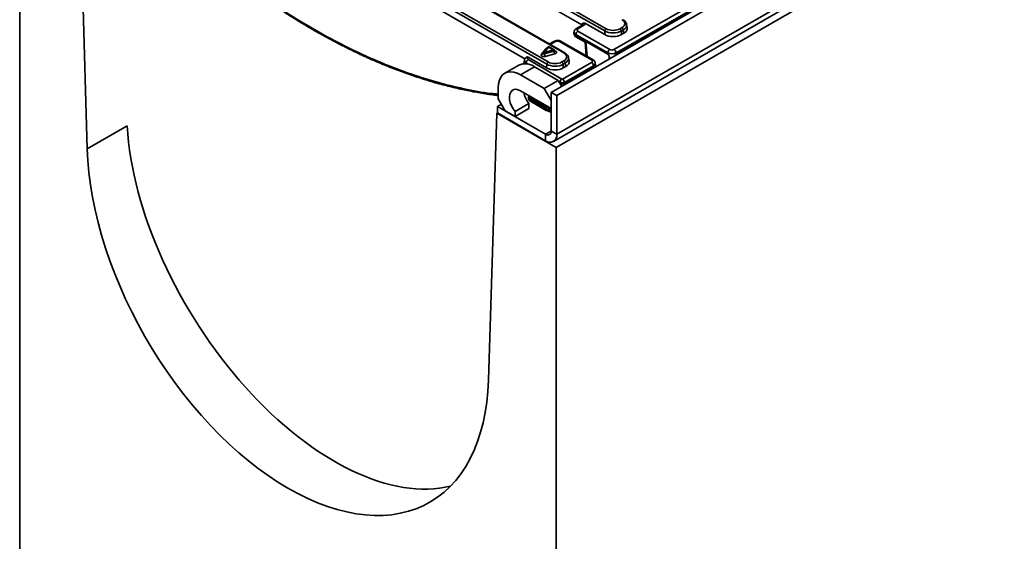
# Model space of a CAD drawing. Units: millimetres. Extents: x 8 to 759, y 1 to 447.
# Drawn here: x 425 to 525, y 265 to 318 of the extents above; entities that cross this region are included whole.
import ezdxf

# ---------------------------------------------------------------- set-up
doc = ezdxf.new("R2010")
doc.units = ezdxf.units.MM

msp = doc.modelspace()

# ---------------------------------------------------------------- linework, layer by layer
at = {"color": 7, "linetype": 'Continuous', "lineweight": 35}
for p, q in [((478.888, 310.235), (549.457, 350.974)), ((479.453, 309.908), (550.023, 350.647)), ((479.122, 305.256), (549.691, 345.995)), ((479.453, 305.989), (550.023, 346.728)), ((479.383, 304.642), (550.093, 345.462)), ((484.318, 316.475), (436.867, 343.868)), ((437.008, 344.098), (484.459, 316.705)), ((478.425, 313.1), (429.871, 341.13)), ((430.012, 341.36), (478.567, 313.33)), ((480.163, 314.245), (432.713, 341.638)), ((480.263, 314.255), (432.812, 341.647)), ((424.935, 188.443), (424.935, 336.073)), ((431.8, 304.515), (430.966, 332.592)), ((485.255, 314.592), (511.301, 329.508)), ((511.511, 329.162), (485.466, 314.246)), ((485.465, 314.134), (507.627, 326.826)), ((481.979, 317.097), (468.755, 324.731)), ((462.863, 321.356), (476.214, 313.649)), ((482.058, 317.074), (481.442, 316.721)), ((482.208, 317.059), (481.592, 316.706)), ((481.979, 317.097), (481.995, 317.2)), ((484.316, 316.104), (482.369, 317.228)), ((486.593, 316.781), (486.542, 317.128)), ((481.19, 316.245), (481.192, 316.217)), ((481.208, 316.401), (481.192, 316.292)), ((481.38, 316.118), (481.364, 316.015)), ((481.365, 316.015), (481.367, 315.997)), ((484.62, 314.136), (481.365, 316.015)), ((481.367, 315.997), (482.416, 315.392)), ((484.621, 314.248), (481.38, 316.118)), ((481.449, 315.83), (482.318, 315.328)), ((481.592, 316.463), (484.833, 314.593)), ((484.316, 316.104), (484.318, 316.475)), ((485.868, 316.702), (486.056, 316.81)), ((486.008, 316.471), (486.007, 316.1)), ((486.007, 316.1), (486.247, 316.237)), ((486.196, 316.579), (486.008, 316.471)), ((486.247, 316.237), (486.196, 316.579)), ((478.538, 314.826), (478.082, 314.274)), ((478.616, 314.844), (478.16, 314.292)), ((479.122, 314.552), (478.616, 314.844)), ((479.172, 314.557), (478.665, 314.849)), ((479.167, 315.418), (478.705, 315.154)), ((479.317, 315.403), (478.793, 315.103)), ((482.98, 313.532), (479.74, 315.402)), ((483.129, 313.546), (479.889, 315.417)), ((482.318, 315.328), (482.439, 313.945)), ((482.416, 315.392), (482.548, 313.882)), ((476.543, 313.815), (478.424, 312.729)), ((477.888, 314.121), (478.344, 314.673)), ((478.16, 314.292), (479.122, 314.552)), ((479.164, 314.418), (478.202, 314.158)), ((479.25, 314.15), (478.287, 313.891)), ((479.219, 314.494), (479.333, 314.428)), ((484.62, 314.136), (484.621, 314.248)), ((484.759, 313.624), (484.76, 313.914)), ((485.466, 314.246), (485.465, 314.134)), ((475.591, 313.006), (474.176, 312.189)), ((475.776, 312.031), (477.191, 312.847)), ((476.164, 313.512), (476.108, 313.154)), ((476.336, 313.23), (476.323, 313.149)), ((476.538, 313.113), (476.336, 313.23)), ((476.548, 313.575), (479.972, 311.598)), ((479.595, 311.46), (477.191, 312.847)), ((478.424, 312.729), (478.425, 313.1)), ((479.975, 313.327), (480.163, 313.435)), ((480.028, 311.598), (482.98, 313.289)), ((480.116, 313.096), (480.115, 312.725)), ((480.115, 312.725), (480.354, 312.863)), ((480.304, 313.204), (480.116, 313.096)), ((483.191, 312.943), (480.239, 311.252)), ((480.239, 311.14), (483.206, 312.84)), ((480.354, 312.863), (480.304, 313.204)), ((480.701, 313.406), (480.65, 313.753)), ((483.206, 312.84), (483.191, 312.943)), ((483.418, 312.85), (483.363, 313.223)), ((478.181, 310.643), (475.776, 312.031)), ((478.181, 310.643), (479.595, 311.46)), ((479.595, 311.46), (479.948, 310.847)), ((479.76, 311.253), (479.691, 311.293)), ((479.759, 311.174), (479.76, 311.253)), ((480.239, 311.252), (480.238, 311.14)), ((480.239, 311.14), (480.238, 311.015)), ((473.514, 310.724), (473.514, 309.581)), ((475.776, 310.398), (478.888, 308.602)), ((478.888, 309.418), (478.181, 310.643)), ((478.888, 310.235), (479.453, 309.908)), ((478.888, 310.235), (478.888, 306.316)), ((479.453, 309.908), (479.453, 305.989)), ((473.443, 308.805), (473.832, 309.03)), ((473.514, 309.581), (474.221, 308.356)), ((475.211, 308.287), (476.625, 309.103)), ((476.588, 309.783), (476.587, 309.628)), ((476.588, 309.62), (476.602, 309.528)), ((476.625, 308.601), (476.625, 309.103)), ((476.644, 309.558), (476.659, 309.462)), ((478.317, 308.751), (476.647, 309.716)), ((476.647, 309.716), (476.647, 309.557)), ((478.34, 308.579), (476.647, 309.557)), ((476.659, 309.462), (478.342, 308.491)), ((476.699, 309.384), (478.383, 308.412)), ((478.888, 308.602), (478.888, 309.418)), ((473.352, 308.123), (472.518, 281.009)), ((473.443, 308.175), (473.352, 308.123)), ((473.352, 308.123), (479.383, 304.642)), ((478.322, 305.989), (473.443, 308.805)), ((473.443, 308.152), (473.443, 308.805)), ((478.322, 305.336), (473.443, 308.152)), ((474.221, 308.356), (475.211, 307.785)), ((475.211, 307.785), (476.625, 308.601)), ((475.211, 307.785), (475.211, 308.287)), ((478.34, 308.579), (478.317, 308.751)), ((478.342, 308.491), (478.342, 308.578)), ((478.412, 308.398), (478.888, 308.219)), ((478.597, 308.77), (478.622, 308.576)), ((478.624, 308.577), (478.623, 308.49)), ((478.623, 308.49), (478.888, 308.39)), ((478.778, 308.665), (478.624, 308.577)), ((431.8, 304.515), (435.835, 306.844)), ((478.322, 305.989), (478.888, 306.315)), ((478.322, 305.336), (478.322, 305.989)), ((478.888, 306.316), (479.453, 305.989)), ((479.383, 304.642), (479.383, 157.011))]:
    msp.add_line(p, q, dxfattribs=at)
at = {"color": 7, "linetype": 'Continuous', "lineweight": 35, "flags": 128}
for points in [[(478.287, 313.891), (478.199, 313.876), (478.108, 313.877), (478.021, 313.894), (477.947, 313.925), (477.893, 313.968), (477.863, 314.018), (477.862, 314.071), (477.888, 314.121)], [(478.059, 314.211), (478.061, 314.201), (478.071, 314.184), (478.089, 314.17), (478.113, 314.159), (478.142, 314.154), (478.173, 314.153), (478.202, 314.158)], [(478.406, 314.666), (478.379, 314.667), (478.344, 314.673)], [(479.164, 314.418), (479.185, 314.425), (479.201, 314.435), (479.213, 314.447), (479.22, 314.46), (479.222, 314.47)], [(479.333, 314.428), (479.377, 314.396), (479.407, 314.358), (479.42, 314.318), (479.417, 314.276), (479.396, 314.237), (479.36, 314.202), (479.31, 314.172), (479.25, 314.15)], [(475.776, 312.031), (475.422, 312.203), (475.077, 312.307), (474.749, 312.339), (474.446, 312.3), (474.176, 312.189), (473.946, 312.011), (473.76, 311.768), (473.624, 311.468), (473.541, 311.117), (473.514, 310.724)], [(475.211, 308.287), (475.012, 308.57), (474.85, 308.877), (474.731, 309.195), (474.662, 309.508), (474.646, 309.801), (474.684, 310.06), (474.773, 310.274), (474.91, 310.432), (475.088, 310.526), (475.298, 310.552), (475.531, 310.508), (475.776, 310.398)], [(476.647, 309.716), (476.622, 309.73), (476.603, 309.746), (476.592, 309.764), (476.588, 309.782), (476.588, 309.783)], [(472.518, 281.009), (472.458, 279.88), (472.348, 278.785), (472.188, 277.727), (471.979, 276.707), (471.722, 275.729), (471.417, 274.794), (471.064, 273.906), (470.665, 273.066), (470.221, 272.276), (469.732, 271.539), (469.2, 270.855), (468.626, 270.228), (468.012, 269.658), (467.359, 269.146), (466.669, 268.695), (465.943, 268.304), (465.183, 267.976), (464.391, 267.71), (463.57, 267.508), (462.72, 267.37), (461.844, 267.296), (460.945, 267.287), (460.024, 267.342), (459.083, 267.462), (458.126, 267.646), (457.154, 267.893), (456.17, 268.204), (455.176, 268.576), (454.174, 269.011), (453.168, 269.505), (452.159, 270.059), (451.15, 270.67), (450.144, 271.337), (449.142, 272.06), (448.148, 272.834), (447.164, 273.66), (446.192, 274.535), (445.235, 275.457), (444.294, 276.423), (443.373, 277.431), (442.474, 278.478), (441.598, 279.563), (440.748, 280.682), (439.927, 281.833), (439.135, 283.013), (438.375, 284.219), (437.649, 285.447), (436.959, 286.696), (436.306, 287.961), (435.692, 289.241), (435.118, 290.53), (434.586, 291.828), (434.097, 293.13), (433.653, 294.433), (433.254, 295.733), (432.901, 297.029), (432.596, 298.316), (432.339, 299.591), (432.13, 300.852), (431.97, 302.095), (431.86, 303.317), (431.8, 304.515)]]:
    msp.add_lwpolyline(points, dxfattribs=at)
at = {"color": 7, "linetype": 'Continuous', "lineweight": 35}
for centre, radius, start, end in [((482.12, 316.938), 0.15, 54.08232, 114.5798), ((481.559, 315.988), 0.193, 177.25124, 235.20051), ((481.844, 316.071), 0.466, 122.66325, 174.18615), ((481.505, 316.585), 0.15, 54.08347, 114.56664), ((484.627, 316.444), 0.311, 122.66325, 174.18615), ((485.7, 316.442), 0.31, 5.46434, 57.17357), ((485.888, 316.549), 0.31, 5.46434, 57.17357), ((478.615, 314.763), 0.1, 60.00269, 140.46552), ((478.591, 314.777), 0.0721, 69.74176, 136.6665), ((478.645, 314.804), 0.0501, 65.60292, 125.40314), ((479.229, 315.282), 0.15, 54.08232, 114.5798), ((479.827, 315.282), 0.149, 65.24318, 125.76288), ((477.938, 314.256), 0.144, 249.72238, 316.9704), ((478.159, 314.21), 0.1, 140.46552, 179.80384), ((478.135, 314.225), 0.0721, 69.74176, 136.6665), ((477.966, 314.157), 0.237, 0.36475, 34.88201), ((478.676, 314.161), 0.473, 180.36475, 214.88201), ((478.545, 314.485), 0.276, 104.27591, 136.97723), ((479.151, 314.511), 0.0501, 65.60292, 125.40314), ((478.928, 314.417), 0.237, 0.36475, 34.88201), ((479.638, 314.421), 0.473, 180.36475, 214.88201), ((479.122, 314.47), 0.1, 359.80384, 60.00269), ((479.275, 314.51), 0.1, 245.54196, 305.40842), ((480.221, 314.165), 0.0991, 65.28207, 125.75944), ((485.084, 314.201), 0.466, 122.66325, 174.18615), ((485.003, 314.202), 0.464, 5.46434, 57.17357), ((476.255, 311.556), 1.595, 54.08226, 114.60729), ((476.799, 313.183), 0.466, 122.66325, 174.18615), ((478.734, 313.069), 0.311, 122.66325, 174.18615), ((479.807, 313.067), 0.31, 5.46434, 57.17357), ((479.996, 313.175), 0.31, 5.46434, 57.17357), ((483.067, 313.411), 0.149, 65.27752, 125.75984), ((482.728, 312.899), 0.464, 5.46434, 57.17357), ((480.223, 311.206), 0.466, 122.66325, 174.18615), ((479.776, 311.208), 0.464, 5.46434, 57.17357), ((478.665, 310.758), 2.627, 191.94737, 219.0466), ((476.788, 309.782), 0.2, 142.03697, 179.81956), ((476.957, 309.683), 0.312, 144.6813, 174.0055), ((476.799, 309.557), 0.2, 188.40481, 240.00269), ((476.691, 309.547), 0.0911, 192.39465, 249.40392), ((476.751, 309.461), 0.0926, 179.1213, 236.10622), ((478.627, 308.719), 0.312, 144.6813, 174.0055), ((478.407, 309.225), 0.482, 259.26439, 291.61359), ((478.483, 308.721), 0.271, 238.51005, 301.2276), ((478.434, 308.489), 0.0926, 179.1213, 236.10622), ((478.483, 308.585), 0.2, 240.00269, 249.32041), ((478.464, 308.568), 0.178, 252.9556, 333.85099), ((478.543, 306.26), 0.349, 230.79671, 9.21404), ((478.764, 305.877), 0.699, 230.79671, 9.21404)]:
    msp.add_arc(centre, radius, start, end, dxfattribs=at)
for centre, major_axis, ratio, start_param, end_param in [((481.765, 316.976), (0.302, -0.001), 0.570645, 0.445093, 0.783543), ((481.778, 317.057), (0.306, 0.043), 0.554575, 0.022667, 0.704495), ((481.778, 317.303), (0.605, -0.002), 0.570645, 5.503528, 6.070626), ((485.341, 317.216), (1.008, -0.003), 0.570645, 5.503528, 7.066728), ((485.34, 317.053), (1.206, 0.026), 0.571879, 5.489379, 6.375516), ((481.792, 316.249), (0.603, -0.02), 0.571997, 3.072611, 3.942238), ((481.806, 316.339), (0.599, -0.047), 0.572726, 3.083565, 3.968028), ((481.791, 316.257), (0.599, 0.034), 0.574203, 3.158911, 3.893003), ((481.485, 319.772), (0.093, 3.765), 0.114599, 3.07681, 3.079239), ((481.807, 316.584), (0.302, -0.001), 0.570645, 2.361936, 3.925136), ((485.162, 316.595), (1.2, -0.004), 0.57938, 3.932792, 5.495992), ((485.163, 316.951), (1.2, -0.004), 0.561181, 3.932754, 5.495954), ((485.163, 317.115), (1, -0.003), 0.57938, 3.932792, 5.495992), ((485.389, 316.725), (1.209, -0.004), 0.570645, 5.503528, 6.369269), ((479.529, 315.28), (0.3, -0.001), 0.57938, 0.791199, 2.354399), ((482.698, 315.571), (0.38, 0.242), 0.00287, 2.406006, 3.140098), ((476.762, 313.696), (0.302, -0.001), 0.570645, 2.385488, 3.925136), ((479.448, 313.842), (1.008, -0.003), 0.570645, 5.503528, 7.066728), ((485.031, 310.553), (-0.444, 3.591), 0.108835, 5.909766, 6.201216), ((485.043, 314.47), (0.6, -0.002), 0.524781, 3.93269, 5.49589), ((485.044, 314.716), (0.3, -0.001), 0.57938, 3.932792, 5.495992), ((485.031, 310.553), (0.468, 3.589), 0.108326, 0.082136, 0.330104), ((476.761, 313.451), (0.599, -0.047), 0.572726, 3.084762, 3.968028), ((479.27, 313.576), (1.2, -0.004), 0.561181, 3.932754, 5.495954), ((479.271, 313.74), (1, -0.003), 0.57938, 3.932792, 5.495992), ((479.448, 313.678), (1.206, 0.026), 0.571879, 5.489379, 6.375516), ((479.496, 313.351), (1.209, -0.004), 0.570645, 5.503528, 6.369269), ((482.766, 313.411), (0.302, -0.001), 0.570645, 5.503528, 7.066728), ((482.765, 313.165), (0.6, 0.043), 0.572923, 5.460666, 6.329881), ((484.853, 299.032), (-1.641, 13.809), 0.032482, 6.174002, 6.296988), ((479.269, 313.221), (1.2, -0.004), 0.57938, 3.932792, 5.495992), ((479.999, 311.259), (0.34, -0.001), 0.491863, 3.932643, 5.495843), ((479.999, 311.369), (0.34, -0.001), 0.483029, 3.932632, 5.495832), ((480, 311.615), (0.04, -0.0001), 0.57938, 3.932792, 5.495992), ((480.026, 319.634), (-0.209, 8.494), 0.028727, 3.154689, 3.157118), ((476.787, 309.639), (0.2, 0.014), 0.52233, 3.102406, 3.878239), ((476.784, 308.618), (-0.152, 0.942), 0.133975, 6.174421, 6.189614), ((478.622, 307.558), (-0.297, 1.025), 0.11049, 6.1537, 6.168679), ((478.484, 309.082), (-0.127, 0.51), 0.300797, 3.211793, 3.226701), ((456.169, 295.897), (-15.131, 24.526), 0.556894, 0.804107, 2.965448)]:
    msp.add_ellipse(centre, major_axis=major_axis, ratio=ratio, start_param=start_param, end_param=end_param, dxfattribs=at)
for points, knots in [([(433.875, 333.923), (434.522, 333.222), (435.817, 331.819), (437.802, 329.81), (439.824, 327.865), (441.885, 325.995), (443.98, 324.204), (446.075, 322.522), (448.167, 320.947), (450.485, 319.315), (453.05, 317.656), (455.856, 316.021), (458.687, 314.553), (461.533, 313.264), (464.384, 312.166), (467.217, 311.264), (470.015, 310.588), (472.121, 310.188), (473.267, 310.086), (473.514, 310.063)], [0, 0, 0, 0, 0.052054, 0.104131, 0.156186, 0.209086, 0.26201, 0.31491, 0.366371, 0.417832, 0.486658, 0.555536, 0.624361, 0.695185, 0.766066, 0.83689, 0.908557, 0.980284, 1, 1, 1, 1]), ([(433.89, 333.83), (434.207, 333.482), (434.979, 332.633), (436.227, 331.326), (437.629, 329.905), (439.048, 328.524), (440.484, 327.181), (441.937, 325.876), (443.402, 324.613), (444.875, 323.399), (446.354, 322.232), (447.843, 321.11), (449.345, 320.031), (450.855, 318.997), (452.369, 318.013), (453.882, 317.082), (455.389, 316.207), (456.887, 315.389), (458.379, 314.627), (459.869, 313.918), (461.36, 313.261), (462.852, 312.656), (464.341, 312.104), (465.827, 311.607), (467.306, 311.164), (468.777, 310.777), (470.238, 310.446), (471.684, 310.175), (472.776, 310.001), (473.381, 309.936), (473.514, 309.921)], [0, 0, 0, 0, 0.02567, 0.062555, 0.099429, 0.136335, 0.173312, 0.210409, 0.247678, 0.284714, 0.32155, 0.358628, 0.395868, 0.433193, 0.470517, 0.507736, 0.544769, 0.581543, 0.618143, 0.654813, 0.691635, 0.728593, 0.765669, 0.802844, 0.840098, 0.877411, 0.91476, 0.952126, 0.98948, 1, 1, 1, 1]), ([(481.995, 317.2), (481.996, 317.2), (482.036, 317.223), (482.117, 317.264), (482.246, 317.283), (482.333, 317.244), (482.369, 317.228)], [0, 0, 0, 0, 0.002656, 0.379799, 0.741053, 1, 1, 1, 1]), ([(482.092, 317.098), (482.093, 317.099), (482.095, 317.104), (482.084, 317.089), (482.064, 317.077), (482.058, 317.074)], [0, 0, 0, 0, 0.117128, 0.732635, 1, 1, 1, 1]), ([(486.532, 317.145), (486.529, 317.169), (486.521, 317.252), (486.443, 317.384), (486.32, 317.524), (486.208, 317.596), (486.155, 317.629)], [0, 0, 0, 0, 0.117135, 0.416739, 0.726044, 1, 1, 1, 1]), ([(481.201, 316.216), (481.202, 316.185), (481.206, 316.102), (481.272, 315.983), (481.359, 315.887), (481.425, 315.845), (481.449, 315.83)], [0, 0, 0, 0, 0.1896634, 0.513925, 0.8202074, 1, 1, 1, 1]), ([(481.442, 316.721), (481.408, 316.699), (481.331, 316.648), (481.245, 316.541), (481.224, 316.45), (481.214, 316.41)], [0, 0, 0, 0, 0.307804, 0.691775, 1, 1, 1, 1]), ([(479.889, 315.417), (479.855, 315.434), (479.767, 315.478), (479.602, 315.512), (479.404, 315.507), (479.258, 315.467), (479.184, 315.427), (479.167, 315.418)], [0, 0, 0, 0, 0.157004, 0.402958, 0.655615, 0.921446, 1, 1, 1, 1]), ([(476.393, 313.83), (476.359, 313.807), (476.283, 313.755), (476.198, 313.648), (476.179, 313.559), (476.17, 313.52)], [0, 0, 0, 0, 0.313123, 0.701125, 1, 1, 1, 1]), ([(476.385, 313.825), (476.404, 313.833), (476.443, 313.849), (476.5, 313.837), (476.533, 313.82), (476.543, 313.815)], [0, 0, 0, 0, 0.411536, 0.833052, 1, 1, 1, 1]), ([(478.058, 314.21), (478.059, 314.208), (478.062, 314.19), (478.05, 314.167), (478.044, 314.159), (478.043, 314.158)], [0, 0, 0, 0, 0.105444, 0.825109, 1, 1, 1, 1]), ([(479.24, 314.415), (479.239, 314.415), (479.237, 314.417), (479.223, 314.439), (479.224, 314.46), (479.225, 314.47)], [0, 0, 0, 0, 0.274067, 0.666454, 1, 1, 1, 1]), ([(480.639, 313.771), (480.637, 313.794), (480.629, 313.878), (480.551, 314.009), (480.428, 314.149), (480.316, 314.221), (480.263, 314.255)], [0, 0, 0, 0, 0.117135, 0.416739, 0.726044, 1, 1, 1, 1]), ([(484.76, 313.914), (484.771, 313.889), (484.794, 313.839), (484.834, 313.779), (484.874, 313.737), (484.897, 313.719), (484.908, 313.711)], [0, 0, 0, 0, 0.324882, 0.656844, 0.839243, 1, 1, 1, 1]), ([(483.355, 313.224), (483.354, 313.245), (483.35, 313.314), (483.286, 313.417), (483.204, 313.5), (483.146, 313.536), (483.129, 313.546)], [0, 0, 0, 0, 0.145949, 0.503381, 0.853293, 1, 1, 1, 1]), ([(478.342, 308.578), (478.353, 308.572), (478.381, 308.556), (478.437, 308.545), (478.504, 308.543), (478.57, 308.554), (478.604, 308.569), (478.622, 308.576)], [0, 0, 0, 0, 0.1423675, 0.3576829, 0.5713945, 0.7857166, 1, 1, 1, 1])]:
    msp.add_open_spline(points, degree=3, knots=knots, dxfattribs=at)

doc.saveas('drawing.dxf')
